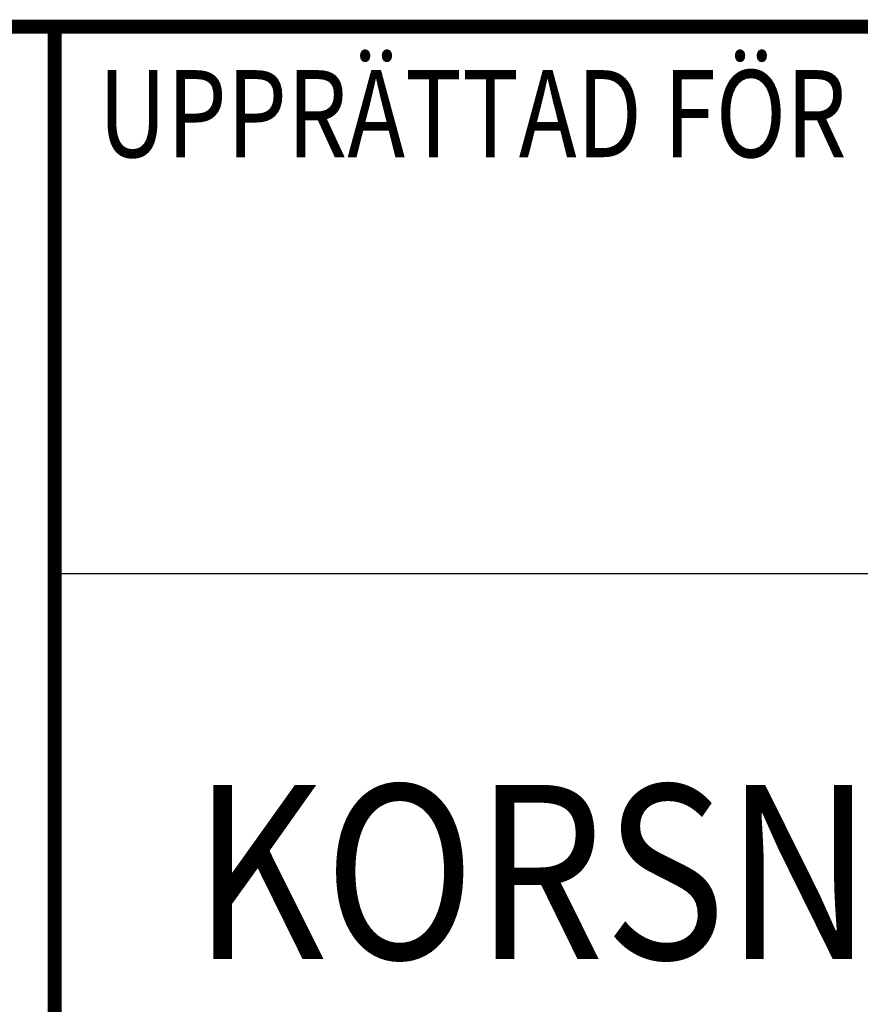
# Model space of a CAD drawing. Units: metres. Extents: x 65 to 326, y 42 to 161.
# Drawn here: x 210 to 214, y 53 to 59 of the extents above; entities that cross this region are included whole.
import ezdxf
from ezdxf.enums import TextEntityAlignment as Align

# ---------------------------------------------------------------- set-up
doc = ezdxf.new("R2010")
doc.units = ezdxf.units.M
doc.header["$LTSCALE"] = 0.4
for name, color, linetype in [('ST032', 7, 'CONTINUOUS'), ('ST033', 7, 'CONTINUOUS'), ('ST034', 3, 'CONTINUOUS')]:
    doc.layers.add(name, color=color, linetype=linetype)
doc.styles.add('ISO', font='iso8')
doc.styles.add('ROMAN0', font='SIMPLEX')

# ---------------------------------------------------------------- blocks, each defined once
blk = doc.blocks.new('EB2')
at = {"layer": 'ST032', "const_width": 0.15, "flags": 128}
blk.add_lwpolyline([(-37.778, 24.555), (-37.778, 0)], dxfattribs=at)
at = {"layer": 'ST033', "const_width": 0.15, "flags": 128}
blk.add_lwpolyline([(-68, 0), (-68, 24.555), (0, 24.555), (0, 0)], close=True, dxfattribs=at)
at = {"layer": 'ST033'}
for tag, p, style in [('UNDERRUBRIK_1', (-36.205, 11.025), 'ROMAN0'), ('RITNINGSTYP', (-36.247, 7.83), 'ROMAN0'), ('UNDERRUBRIK_2', (-36.29, 4.635), 'ROMAN0'), ('REVIDERING', (-2.833, 0.472), 'ISO')]:
    blk.add_attdef(tag, p, '', height=1.322, dxfattribs=dict(at, style=style))
at = {"layer": 'ST033', "style": 'ISO'}
for tag, width, p, p2 in [('HANDLÄGGARE', 1.447407, (-67.055, 8.028), (-52.155, 8.028)), ('RITAD/KONSTRUERAD', 0.524691, (-56.666, 4.25), (-48.639, 4.25)), ('DWG-FIL', 1.451613, (-67.055, 4.25), (-58.555, 4.25)), ('GATUBOLAGETS_DIARIENUMMER', 0.35865, (-46.75, 4.25), (-38.722, 4.25)), ('DATUM_GODKÄND', 0.675974, (-67.055, 0.472), (-58.628, 0.472)), ('BESTÄLLARENS_OBJEKTSNUMMER', 0.494071, (-30.222, 0.472), (-18.417, 0.472)), ('SKALA', 1.06383, (-36.833, 0.472), (-32.111, 0.472)), ('RITNINGSNUMMER', 0.984252, (-16.528, 0.472), (-4.722, 0.472))]:
    blk.add_attdef(tag, text='', height=1.322, dxfattribs=dict(at, width=width)).set_placement(p, p2, align=Align.FIT)
at = {"layer": 'ST034', "style": 'ROMAN0', "width": 1.747189}
blk.add_attdef('PROJEKTNAMN', text='', height=1.889, dxfattribs=at).set_placement((-36.278, 14.437), (-1.705, 14.437), align=Align.FIT)
blk = doc.blocks.new('etrny1')
at = {"layer": 'ST032'}
blk.add_line((37.778, -5.938), (0, -5.938), dxfattribs=at)
at = {"layer": 'ST032', "width": 0.8}
blk.add_text('UPPRÄTTAD FÖR', height=0.94444, dxfattribs=at).set_placement((0.472, -1.417))

msp = doc.modelspace()

# ---------------------------------------------------------------- block references
at = {"layer": 'ST032'}
ref = msp.add_blockref('EB2', (228.9872, 46.3422), dxfattribs=dict(at, xscale=0.5, yscale=0.5, zscale=0.5))
ref.add_attrib('PROJEKTNAMN', 'KORSNING MELLAN LOKALGATOR', dxfattribs={"layer": 'ST034', "height": 0.94444, "style": 'ROMAN0', "width": 0.750745}).set_placement((210.848, 53.5608), (228.135, 53.5608), align=Align.FIT)
at = {"layer": 'ST032', "xscale": 0.5, "yscale": 0.5, "zscale": 0.5}
msp.add_blockref('etrny1', (210.0984, 58.6199), dxfattribs=at)

doc.saveas('drawing.dxf')
